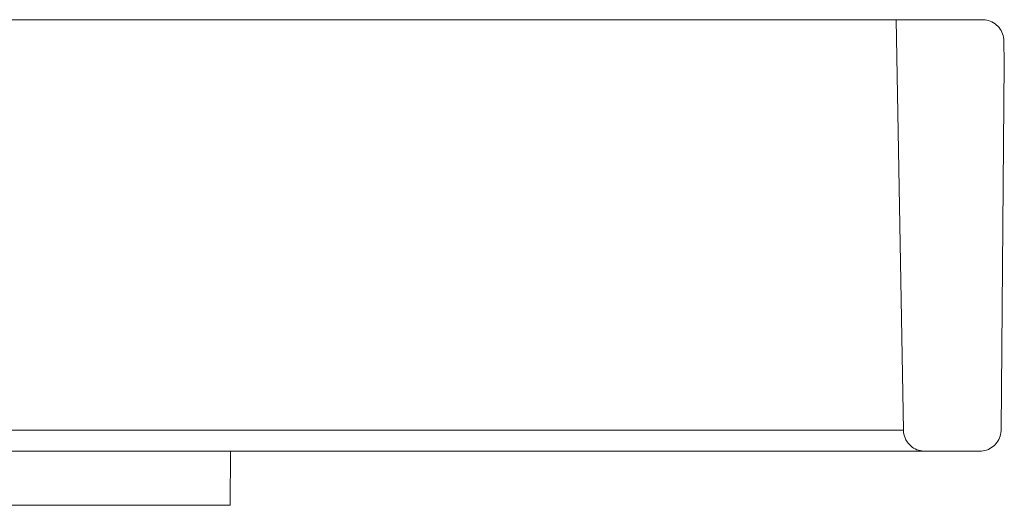
# Model space of a CAD drawing. Units: millimetres. Extents: x 560 to 7222, y 940 to 4363.
# Drawn here: x 3114 to 3160, y 1387 to 1409 of the extents above; entities that cross this region are included whole.
import ezdxf

# ---------------------------------------------------------------- set-up
doc = ezdxf.new("R2010")
doc.units = ezdxf.units.MM
doc.header["$LTSCALE"] = 25
doc.linetypes.add('SLD-Durchgehend', pattern=[0])

msp = doc.modelspace()

# ---------------------------------------------------------------- hatches: boundary and pattern name
at = {"linetype": 'SLD-Durchgehend', "lineweight": 18}
h = msp.add_hatch(dxfattribs=at)
h.set_pattern_fill('ANSI31', scale=25, angle=2.8e-322, style=0)
edge = h.paths.add_edge_path(flags=0)
edge.add_spline(control_points=[(3160.082, 1407.335), (3160.076, 1407.674), (3160.07, 1408.014), (3160.064, 1408.353)], knot_values=[0.062335, 0.062335, 0.062335, 0.062335, 0.063352, 0.063352, 0.063352, 0.063352], weights=[1, 1, 1, 1], degree=3, periodic=0)
edge.add_spline(control_points=[(3160.064, 1408.353), (3160.063, 1408.379), (3160.062, 1408.405), (3160.06, 1408.431), (3160.049, 1408.542), (3160.019, 1408.653), (3159.972, 1408.755), (3159.925, 1408.857), (3159.859, 1408.952), (3159.781, 1409.032), (3159.703, 1409.112), (3159.61, 1409.18), (3159.51, 1409.23), (3159.41, 1409.28), (3159.299, 1409.314), (3159.188, 1409.327), (3159.147, 1409.333), (3159.105, 1409.335), (3159.063, 1409.335)], knot_values=[0.00352, 0.00352, 0.00352, 0.00352, 0.003598, 0.003598, 0.003598, 0.003937, 0.003937, 0.003937, 0.004276, 0.004276, 0.004276, 0.004615, 0.004615, 0.004615, 0.004954, 0.004954, 0.004954, 0.005079, 0.005079, 0.005079, 0.005079], weights=[1, 1, 1, 1, 1, 1, 1, 1, 1, 1, 1, 1, 1, 1, 1, 1, 1, 1, 1], degree=3, periodic=0)
edge.add_line((3159.063, 1409.335), (3155.071, 1409.335))
edge.add_spline(control_points=[(3155.071, 1409.335), (3155.182, 1402.996), (3155.293, 1396.657), (3155.404, 1390.318)], knot_values=[0.056285, 0.056285, 0.056285, 0.056285, 0.075306, 0.075306, 0.075306, 0.075306], weights=[1, 1, 1, 1], degree=3, periodic=0)
edge.add_spline(control_points=[(3155.404, 1390.318), (3155.404, 1390.308), (3155.404, 1390.299), (3155.404, 1390.289), (3155.41, 1390.178), (3155.434, 1390.065), (3155.476, 1389.962), (3155.502, 1389.897), (3155.536, 1389.834), (3155.575, 1389.776), (3155.638, 1389.683), (3155.717, 1389.6), (3155.807, 1389.533), (3155.897, 1389.466), (3156, 1389.414), (3156.107, 1389.38), (3156.203, 1389.351), (3156.304, 1389.335), (3156.404, 1389.335)], knot_values=[0.005943, 0.005943, 0.005943, 0.005943, 0.005971, 0.005971, 0.005971, 0.00631, 0.00631, 0.00631, 0.00652, 0.00652, 0.00652, 0.00686, 0.00686, 0.00686, 0.007199, 0.007199, 0.007199, 0.007502, 0.007502, 0.007502, 0.007502], weights=[1, 1, 1, 1, 1, 1, 1, 1, 1, 1, 1, 1, 1, 1, 1, 1, 1, 1, 1], degree=3, periodic=0)
edge.add_line((3156.404, 1389.335), (3158.932, 1389.335))
edge.add_spline(control_points=[(3158.932, 1389.335), (3159.044, 1389.335), (3159.157, 1389.354), (3159.263, 1389.391), (3159.368, 1389.428), (3159.469, 1389.484), (3159.557, 1389.554), (3159.644, 1389.623), (3159.721, 1389.709), (3159.78, 1389.804), (3159.84, 1389.899), (3159.884, 1390.005), (3159.908, 1390.114), (3159.924, 1390.184), (3159.933, 1390.255), (3159.933, 1390.327)], knot_values=[0.001229, 0.001229, 0.001229, 0.001229, 0.001567, 0.001567, 0.001567, 0.001906, 0.001906, 0.001906, 0.002244, 0.002244, 0.002244, 0.002583, 0.002583, 0.002583, 0.002798, 0.002798, 0.002798, 0.002798], weights=[1, 1, 1, 1, 1, 1, 1, 1, 1, 1, 1, 1, 1, 1, 1, 1], degree=3, periodic=0)
edge.add_spline(control_points=[(3159.933, 1390.327), (3159.983, 1395.996), (3160.032, 1401.666), (3160.082, 1407.335)], knot_values=[0.064597, 0.064597, 0.064597, 0.064597, 0.081607, 0.081607, 0.081607, 0.081607], weights=[1, 1, 1, 1], degree=3, periodic=0)

# ---------------------------------------------------------------- linework, layer by layer
at = {"color": 7, "linetype": 'SLD-Durchgehend', "lineweight": 18}
for p, q in [((3102.822, 1409.335), (3155.071, 1409.335)), ((3155.071, 1409.335), (3155.404, 1390.318)), ((3159.063, 1409.335), (3155.071, 1409.335)), ((3160.064, 1408.353), (3160.082, 1407.335)), ((3160.082, 1407.335), (3159.933, 1390.327)), ((3102.49, 1390.318), (3155.404, 1390.318)), ((3156.404, 1389.335), (3101.489, 1389.335)), ((3124.175, 1386.831), (3124.197, 1389.335)), ((3158.932, 1389.335), (3156.404, 1389.335))]:
    msp.add_line(p, q, dxfattribs=at)
at = {"color": 1, "linetype": 'SLD-Durchgehend', "lineweight": 18}
msp.add_line((2953.919, 1386.831), (3124.175, 1386.831), dxfattribs=at)
at = {"color": 7, "linetype": 'SLD-Durchgehend', "lineweight": 18}
for points, knots in [([(3159.063, 1409.335), (3159.105, 1409.334), (3159.259, 1409.328), (3159.519, 1409.247), (3159.795, 1409.045), (3159.989, 1408.763), (3160.057, 1408.517), (3160.063, 1408.379), (3160.064, 1408.353)], [0, 0, 0, 0, 0.080672, 0.297986, 0.515254, 0.732393, 0.949378, 1, 1, 1, 1]), ([(3156.404, 1389.335), (3156.304, 1389.344), (3156.091, 1389.363), (3155.796, 1389.518), (3155.588, 1389.734), (3155.45, 1389.996), (3155.407, 1390.187), (3155.404, 1390.308), (3155.404, 1390.318)], [0, 0, 0, 0, 0.194276, 0.411606, 0.628837, 0.764881, 0.981635, 1, 1, 1, 1]), ([(3159.933, 1390.327), (3159.928, 1390.255), (3159.915, 1390.072), (3159.795, 1389.793), (3159.569, 1389.54), (3159.269, 1389.368), (3159.045, 1389.346), (3158.932, 1389.335)], [0, 0, 0, 0, 0.137557, 0.353215, 0.568935, 0.784788, 1, 1, 1, 1])]:
    msp.add_open_spline(points, degree=3, knots=knots, dxfattribs=at)

doc.saveas('drawing.dxf')
